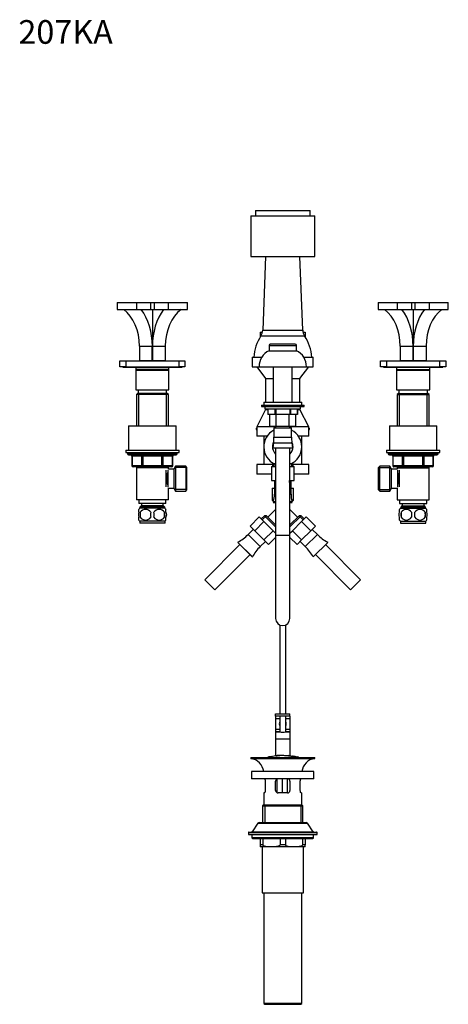
# Model space of a CAD drawing. Units: millimetres. Extents: x 7 to 205, y 34 to 289.
# Drawn here: x 7 to 79, y 122 to 289 of the extents above; entities that cross this region are included whole.
import ezdxf
from ezdxf.enums import TextEntityAlignment as Align

# ---------------------------------------------------------------- set-up
doc = ezdxf.new("R2010")
doc.units = ezdxf.units.MM
for name, color, linetype in [('14273', 7, 'Continuous'), ('14395', 7, 'Continuous'), ('1588', 7, 'Continuous'), ('21819', 7, 'Continuous'), ('21822', 7, 'Continuous'), ('21824', 7, 'Continuous'), ('28366', 7, 'Continuous'), ('29773', 7, 'Continuous'), ('3450', 7, 'Continuous'), ('3562', 7, 'Continuous'), ('3562-GRAVURE', 7, 'Continuous'), ('3777', 7, 'Continuous'), ('431', 7, 'Continuous'), ('538', 7, 'Continuous'), ('7194', 7, 'Continuous'), ('7719', 7, 'Continuous'), ('8180', 7, 'Continuous'), ('8894', 7, 'Continuous'), ('8895', 7, 'Continuous'), ('9392', 7, 'Continuous'), ('945', 7, 'Continuous'), ('9720', 7, 'Continuous'), ('Défaut', 7, 'Continuous')]:
    doc.layers.add(name, color=color, linetype=linetype)
doc.styles.add('SEACAD_ArialB', font='ARIALBD.TTF')

# ---------------------------------------------------------------- blocks, each defined once
blk = doc.blocks.new('SEANNOT_GROUP1')
at = {"layer": 'Défaut', "color": 7, "linetype": 'Continuous', "style": 'SEACAD_ArialB'}
blk.add_text('207KA', height=4, dxfattribs=at).set_placement((6.8, 288.59), align=Align.TOP_LEFT)
blk = doc.blocks.new('SE1')
at = {"layer": '14273', "color": 7, "linetype": 'Continuous'}
for p, q in [((46.9, 219.66), (47, 219.66)), ((46.9, 219.66), (46.9, 219.46)), ((55.8, 219.66), (55.9, 219.66)), ((55.9, 219.46), (55.9, 219.66)), ((46.9, 219.46), (47, 219.46)), ((55.8, 219.46), (55.9, 219.46))]:
    blk.add_line(p, q, dxfattribs=at)
at = {"layer": '14395', "color": 7, "linetype": 'Continuous'}
for p, q in [((48.5, 248.66), (48.02, 236.21)), ((54.78, 236.21), (54.3, 248.66)), ((48.02, 236.21), (54.78, 236.21)), ((47.72, 235.26), (55.08, 235.26)), ((49.1, 233.66), (53.7, 233.66)), ((49.1, 233.66), (49.1, 232.76)), ((53.5, 233.86), (49.3, 233.86)), ((53.7, 232.76), (53.7, 233.66)), ((46.25, 231.66), (47.84, 231.66)), ((46.25, 231.66), (46.25, 230.06)), ((49.1, 232.76), (53.7, 232.76)), ((54.95, 231.66), (56.55, 231.66)), ((56.55, 230.06), (56.55, 231.66)), ((46.25, 230.06), (47.4, 230.06)), ((47, 230.06), (48.5, 228.06)), ((47.4, 230.06), (55.4, 230.06)), ((49.8, 230.06), (49.8, 224.06)), ((53, 224.06), (53, 230.06)), ((54.3, 228.06), (55.8, 230.06)), ((55.4, 230.06), (56.55, 230.06)), ((48.5, 228.06), (49.8, 228.06)), ((48.5, 228.06), (48.5, 224.06)), ((53, 228.06), (54.3, 228.06)), ((54.3, 224.06), (54.3, 228.06)), ((48.5, 222.86), (47, 219.93)), ((47.8, 223.56), (55, 223.56)), ((47.8, 223.56), (47.8, 223.36)), ((47.8, 223.36), (55, 223.36)), ((48.2, 224.06), (54.6, 224.06)), ((48.2, 224.06), (48.2, 223.56)), ((48.4, 223.36), (48.4, 222.96)), ((48.4, 222.96), (54.4, 222.96)), ((48.5, 222.96), (48.5, 222.86)), ((48.5, 222.86), (48.9, 222.86)), ((48.9, 222.96), (48.9, 221.96)), ((48.9, 222.96), (48.9, 221.96)), ((50.09, 222.96), (50.09, 221.96)), ((50.21, 222.96), (50.21, 221.96)), ((52.58, 222.96), (52.58, 221.96)), ((52.71, 222.96), (52.71, 221.96)), ((53.9, 222.96), (53.9, 221.96)), ((53.9, 221.96), (53.9, 222.96)), ((53.9, 222.86), (54.3, 222.86)), ((54.3, 222.86), (54.3, 222.96)), ((55.8, 219.93), (54.3, 222.86)), ((54.4, 222.96), (54.4, 223.36)), ((54.6, 223.56), (54.6, 224.06)), ((55, 223.36), (55, 223.56)), ((50.09, 221.96), (48.9, 221.96)), ((48.9, 221.96), (48.9, 221.96)), ((49.2, 219.96), (49.2, 221.96)), ((50.21, 221.96), (50.09, 221.96)), ((52.58, 221.96), (50.21, 221.96)), ((50.3, 219.96), (50.3, 221.96)), ((52.49, 219.96), (52.49, 221.96)), ((52.71, 221.96), (52.58, 221.96)), ((53.9, 221.96), (52.71, 221.96)), ((53.59, 219.96), (53.59, 221.96)), ((53.9, 221.96), (53.9, 221.96)), ((50.2, 219.93), (47, 219.93)), ((47, 219.93), (47, 218.33)), ((50.3, 219.96), (49.2, 219.96)), ((49.91, 219.74), (52.88, 219.74)), ((49.91, 219.74), (49.91, 218.16)), ((50.2, 219.96), (50.2, 219.74)), ((52.49, 219.96), (50.3, 219.96)), ((53.59, 219.96), (52.49, 219.96)), ((52.6, 219.74), (52.6, 219.96)), ((55.8, 219.93), (52.6, 219.93)), ((52.88, 218.16), (52.88, 219.74)), ((55.8, 218.33), (55.8, 219.93)), ((48.75, 218.33), (47, 218.33)), ((48.2, 218.33), (48.2, 216.53)), ((49.91, 218.16), (52.88, 218.16)), ((55.8, 218.33), (54.04, 218.33)), ((54.6, 216.53), (54.6, 218.33)), ((48.2, 216.53), (48.2, 213.53)), ((49.84, 217.23), (49.7, 216.34)), ((49.7, 216.34), (53.1, 216.34)), ((49.84, 217.23), (52.96, 217.23)), ((50.2, 216.34), (50.2, 201.54)), ((52.6, 201.54), (52.6, 216.34)), ((53.1, 216.34), (52.96, 217.23)), ((54.6, 213.53), (54.6, 216.53)), ((49.67, 213.53), (47, 213.53)), ((47, 213.53), (47, 211.93)), ((49.5, 213.22), (50.2, 213.22)), ((49.5, 213.22), (49.5, 210.82)), ((50.2, 213.63), (49.67, 213.63)), ((49.67, 213.63), (49.67, 213.22)), ((49.9, 213.63), (49.9, 213.22)), ((53.13, 213.63), (52.6, 213.63)), ((52.6, 213.22), (53.3, 213.22)), ((52.89, 213.63), (52.89, 213.22)), ((53.13, 213.22), (53.13, 213.63)), ((55.8, 213.53), (53.13, 213.53)), ((53.3, 210.82), (53.3, 213.22)), ((55.8, 211.93), (55.8, 213.53)), ((49.5, 211.93), (47, 211.93)), ((55.8, 211.93), (53.3, 211.93)), ((49.5, 210.82), (50.2, 210.82)), ((49.6, 209.53), (50, 209.53)), ((49.6, 209.53), (49.6, 207.53)), ((50, 210.82), (50, 210.49)), ((50, 210.49), (50.2, 210.49)), ((50, 210.49), (50, 208.53)), ((50.23, 210.49), (50.23, 210.82)), ((52.56, 210.49), (52.56, 210.82)), ((52.6, 210.82), (53.3, 210.82)), ((52.6, 210.49), (52.8, 210.49)), ((52.8, 210.49), (52.8, 210.82)), ((52.8, 208.53), (52.8, 210.49)), ((52.8, 209.53), (53.2, 209.53)), ((53.2, 207.53), (53.2, 209.53)), ((50, 208.53), (50.2, 208.53)), ((52.6, 208.53), (52.8, 208.53)), ((49.89, 207.53), (49.6, 207.53)), ((49.6, 207.53), (49.84, 207.29)), ((49.84, 207.31), (49.8, 207.13)), ((49.8, 207.13), (50.2, 207.13)), ((49.84, 207.31), (50.2, 207.31)), ((52.6, 207.31), (52.95, 207.31)), ((52.6, 207.13), (53, 207.13)), ((53.2, 207.53), (52.9, 207.53)), ((53, 207.13), (52.95, 207.31)), ((52.96, 207.29), (53.2, 207.53)), ((47.44, 204.68), (45.89, 203.13)), ((47.44, 204.68), (48.22, 203.91)), ((48.31, 204.89), (47.77, 204.35)), ((48.64, 204.89), (47.94, 204.19)), ((48.31, 204.89), (50.2, 203)), ((48.65, 204.89), (48.31, 204.89)), ((50.2, 203.34), (48.65, 204.89)), ((50.2, 205.96), (48.89, 204.65)), ((53.91, 204.65), (52.6, 205.96)), ((54.15, 204.89), (52.6, 203.34)), ((52.6, 203), (54.49, 204.89)), ((54.49, 204.89), (54.15, 204.89)), ((54.15, 204.89), (54.86, 204.19)), ((55.02, 204.35), (54.49, 204.89)), ((54.58, 203.91), (55.35, 204.68)), ((55.35, 204.68), (56.91, 203.13)), ((45.89, 203.13), (46.66, 202.35)), ((48.22, 203.91), (46.66, 202.35)), ((48.22, 203.91), (49.77, 202.35)), ((53.03, 202.35), (54.58, 203.91)), ((54.58, 203.91), (56.13, 202.35)), ((56.13, 202.35), (56.91, 203.13)), ((46.42, 202.59), (45.55, 201.73)), ((45.55, 201.73), (47.59, 199.69)), ((46.66, 202.35), (48.21, 200.8)), ((49.77, 202.35), (48.21, 200.8)), ((50.2, 201.23), (48.99, 200.02)), ((49.77, 202.35), (50.2, 201.93)), ((52.6, 201.54), (50.2, 201.54)), ((50.2, 201.54), (50.2, 187.53)), ((52.6, 201.93), (53.03, 202.35)), ((52.6, 187.53), (52.6, 201.54)), ((52.6, 201.23), (53.81, 200.02)), ((53.03, 202.35), (54.58, 200.8)), ((54.58, 200.8), (56.13, 202.35)), ((57.24, 201.73), (55.2, 199.69)), ((57.24, 201.73), (56.37, 202.59)), ((44.18, 200.02), (38.25, 194.09)), ((43.8, 200.4), (46.26, 197.94)), ((43.81, 200.4), (43.8, 200.4)), ((43.81, 200.4), (46.27, 197.94)), ((47.59, 199.69), (48.46, 200.56)), ((48.21, 200.8), (48.99, 200.02)), ((53.81, 200.02), (54.58, 200.8)), ((54.34, 200.56), (55.2, 199.69)), ((58.99, 200.4), (56.53, 197.94)), ((58.99, 200.4), (56.53, 197.94)), ((64.54, 194.09), (58.61, 200.02)), ((58.99, 200.4), (58.99, 200.4)), ((39.95, 192.39), (45.88, 198.32)), ((46.26, 197.94), (46.27, 197.94)), ((56.53, 197.94), (56.53, 197.94)), ((56.91, 198.32), (62.84, 192.39)), ((38.25, 194.09), (39.95, 192.39)), ((64.54, 194.09), (62.84, 192.39))]:
    blk.add_line(p, q, dxfattribs=at)
for centre, radius, start, end in [((46.15, 236.28), 1.87, 326.8942, 357.7974), ((56.64, 236.28), 1.87, 182.2026, 213.1058), ((54.12, 231.08), 7.64, 146.8942, 175.6719), ((48.68, 231.08), 7.64, 4.3281, 33.1058), ((49.3, 233.66), 0.2, 90, 180), ((53.5, 233.66), 0.2, 0, 90), ((50.31, 230.11), 2.91, 114.5462, 181.0623), ((52.49, 230.11), 2.91, 358.9377, 65.4538), ((51.4, 216.53), 3.2, 117.6772, 244.9922), ((43.92, 218.16), 5.99, 351.0191, 0), ((51.4, 216.53), 3.2, 0, 62.3228), ((58.87, 218.16), 5.99, 180, 188.9809), ((51.4, 216.53), 1.73, 153.4821, 226.0809), ((51.4, 216.53), 1.73, 313.9191, 0), ((51.4, 216.53), 3.2, 295.0078, 0), ((51.4, 216.53), 1.73, 0, 26.5179), ((45.1, 208.53), 4.89, 345.5273, 0), ((57.69, 208.53), 4.89, 180, 194.4727), ((39.87, 207.41), 8.04, 299.3394, 315), ((62.93, 207.41), 8.04, 225, 240.6606), ((53.28, 194), 8.04, 135, 150.6606), ((49.52, 194), 8.04, 29.3394, 45), ((51.4, 187.53), 1.2, 180, 360)]:
    blk.add_arc(centre, radius, start, end, dxfattribs=at)
at = {"layer": '1588', "color": 7, "linetype": 'Continuous'}
for p, q in [((27.1, 207.56), (27.1, 206.96)), ((31.7, 206.96), (27.1, 206.96)), ((27.5, 206.56), (27.3, 206.36)), ((31.5, 206.36), (27.3, 206.36)), ((27.3, 206.36), (27.3, 206.16)), ((31.3, 206.56), (27.5, 206.56)), ((27.53, 206.56), (27.53, 206.16)), ((27.55, 206.96), (27.55, 206.56)), ((31.25, 206.56), (31.25, 206.96)), ((31.26, 206.56), (31.26, 206.16)), ((31.5, 206.36), (31.3, 206.56)), ((31.5, 206.16), (31.5, 206.36)), ((31.7, 206.96), (31.7, 207.56)), ((71.1, 207.56), (71.1, 206.96)), ((71.1, 206.96), (75.7, 206.96)), ((71.5, 206.56), (71.3, 206.36)), ((71.3, 206.36), (75.5, 206.36)), ((71.3, 206.36), (71.3, 206.16)), ((71.5, 206.56), (75.3, 206.56)), ((71.53, 206.56), (71.53, 206.16)), ((71.55, 206.96), (71.55, 206.56)), ((75.25, 206.56), (75.25, 206.96)), ((75.26, 206.56), (75.26, 206.16)), ((75.5, 206.36), (75.3, 206.56)), ((75.5, 206.16), (75.5, 206.36)), ((75.7, 206.96), (75.7, 207.56))]:
    blk.add_line(p, q, dxfattribs=at)
at = {"layer": '21819', "color": 7, "linetype": 'Continuous'}
for p, q in [((23.9, 230.06), (23.9, 231.06)), ((23.9, 231.06), (24.9, 231.06)), ((24.9, 230.06), (23.9, 230.06)), ((24.9, 231.06), (33.9, 231.06)), ((24.9, 231.06), (24.9, 230.06)), ((24.9, 230.06), (33.9, 230.06)), ((26.6, 229.96), (26.6, 229.56)), ((32.2, 229.56), (26.6, 229.56)), ((26.6, 229.56), (26.7, 229.46)), ((26.6, 229.46), (32.2, 229.46)), ((26.6, 229.46), (26.6, 226.16)), ((32.1, 229.46), (32.2, 229.56)), ((32.2, 229.56), (32.2, 229.96)), ((32.2, 226.16), (32.2, 229.46)), ((33.9, 230.06), (33.9, 231.06)), ((33.9, 231.06), (34.9, 231.06)), ((34.9, 230.06), (33.9, 230.06)), ((34.9, 231.06), (34.9, 230.06)), ((67.9, 230.06), (67.9, 231.06)), ((67.9, 231.06), (68.9, 231.06)), ((68.9, 230.06), (67.9, 230.06)), ((68.9, 231.06), (77.9, 231.06)), ((68.9, 231.06), (68.9, 230.06)), ((68.9, 230.06), (77.9, 230.06)), ((70.6, 229.96), (70.6, 229.56)), ((70.6, 229.56), (76.2, 229.56)), ((70.6, 229.56), (70.7, 229.46)), ((70.6, 229.46), (76.2, 229.46)), ((70.6, 229.46), (70.6, 226.16)), ((76.1, 229.46), (76.2, 229.56)), ((76.2, 229.56), (76.2, 229.96)), ((76.2, 226.16), (76.2, 229.46)), ((77.9, 230.06), (77.9, 231.06)), ((77.9, 231.06), (78.9, 231.06)), ((78.9, 230.06), (77.9, 230.06)), ((78.9, 231.06), (78.9, 230.06)), ((26.6, 226.16), (32.2, 226.16)), ((70.6, 226.16), (76.2, 226.16))]:
    blk.add_line(p, q, dxfattribs=at)
at = {"layer": '21822', "color": 7, "linetype": 'Continuous'}
for p, q in [((29.4, 239.72), (29.4, 231.12)), ((73.4, 239.72), (73.4, 231.12)), ((27.22, 233.52), (29.39, 233.52)), ((27.22, 233.52), (27.22, 231.12)), ((29.39, 231.12), (29.39, 233.52)), ((29.4, 233.52), (31.58, 233.52)), ((29.4, 233.52), (29.4, 231.12)), ((31.58, 233.52), (31.58, 231.12)), ((71.22, 233.52), (73.39, 233.52)), ((71.22, 233.52), (71.22, 231.12)), ((73.39, 231.12), (73.39, 233.52)), ((73.4, 233.52), (75.58, 233.52)), ((73.4, 233.52), (73.4, 231.12)), ((75.58, 233.52), (75.58, 231.12)), ((27.22, 231.12), (29.39, 231.12)), ((29.4, 231.12), (29.39, 231.12)), ((29.4, 231.12), (29.4, 231.12)), ((29.4, 231.12), (31.58, 231.12)), ((71.22, 231.12), (73.39, 231.12)), ((73.4, 231.12), (73.39, 231.12)), ((73.4, 231.12), (73.4, 231.12)), ((73.4, 231.12), (75.58, 231.12))]:
    blk.add_line(p, q, dxfattribs=at)
for centre, major_axis, start_param, end_param in [((22.27, 233.52), (0, 7), 4.712389, 5.800419), ((23.36, 233.52), (0, 8.54), 4.712389, 5.52487), ((35.44, 233.52), (0, 8.54), 0.758316, 1.570796), ((36.53, 233.52), (0, 7), 0.482766, 1.570796), ((66.27, 233.52), (0, 7), 4.712389, 5.800419), ((67.36, 233.52), (0, -8.54), 1.570796, 2.383277), ((79.44, 233.52), (0, 8.54), 0.758316, 1.570796), ((80.53, 233.52), (0, 7), 0.482766, 1.570796)]:
    blk.add_ellipse(centre, major_axis=major_axis, ratio=0.707107, start_param=start_param, end_param=end_param, dxfattribs=at)
at = {"layer": '21824', "color": 7, "linetype": 'Continuous'}
for p, q in [((23.47, 240.92), (26.71, 240.92)), ((23.47, 240.92), (23.47, 239.72)), ((23.47, 239.72), (26.71, 239.72)), ((26.71, 240.92), (29.11, 240.92)), ((26.71, 240.92), (26.71, 239.72)), ((26.71, 239.72), (29.11, 239.72)), ((29.11, 240.92), (29.68, 240.92)), ((29.11, 240.92), (29.11, 239.72)), ((29.11, 239.72), (29.68, 239.72)), ((29.68, 240.92), (32.08, 240.92)), ((29.68, 240.92), (29.68, 239.72)), ((29.68, 239.72), (32.08, 239.72)), ((32.08, 240.92), (35.33, 240.92)), ((32.08, 240.92), (32.08, 239.72)), ((32.08, 239.72), (35.33, 239.72)), ((35.33, 239.72), (35.33, 240.92)), ((67.47, 240.92), (70.71, 240.92)), ((67.47, 240.92), (67.47, 239.72)), ((67.47, 239.72), (70.71, 239.72)), ((70.71, 240.92), (73.11, 240.92)), ((70.71, 240.92), (70.71, 239.72)), ((70.71, 239.72), (73.11, 239.72)), ((73.11, 240.92), (73.68, 240.92)), ((73.11, 240.92), (73.11, 239.72)), ((73.11, 239.72), (73.68, 239.72)), ((73.68, 240.92), (76.08, 240.92)), ((73.68, 240.92), (73.68, 239.72)), ((73.68, 239.72), (76.08, 239.72)), ((76.08, 240.92), (79.33, 240.92)), ((76.08, 240.92), (76.08, 239.72)), ((76.08, 239.72), (79.33, 239.72)), ((79.33, 239.72), (79.33, 240.92))]:
    blk.add_line(p, q, dxfattribs=at)
at = {"layer": '28366', "color": 7, "linetype": 'Continuous'}
for p, q in [((27, 226.16), (27, 225.56)), ((31.8, 225.56), (31.8, 226.16)), ((71, 226.16), (71, 225.56)), ((75.8, 225.56), (75.8, 226.16))]:
    blk.add_line(p, q, dxfattribs=at)
at = {"layer": '29773', "color": 7, "linetype": 'Continuous'}
for p, q in [((25.4, 220.06), (33.4, 220.06)), ((25.4, 220.06), (25.4, 215.96)), ((33.4, 215.96), (33.4, 220.06)), ((69.4, 220.06), (77.4, 220.06)), ((69.4, 220.06), (69.4, 215.96)), ((77.4, 215.96), (77.4, 220.06))]:
    blk.add_line(p, q, dxfattribs=at)
at = {"layer": '3450', "color": 7, "linetype": 'Continuous'}
for p, q in [((47.6, 235.9), (47.98, 235.9)), ((47.6, 235.9), (47.6, 235.07)), ((54.81, 235.9), (55.2, 235.9)), ((55.2, 235.9), (55.2, 235.07))]:
    blk.add_line(p, q, dxfattribs=at)
at = {"layer": '3562', "color": 7, "linetype": 'Continuous'}
for p, q in [((50.38, 160.42), (50.38, 158.16)), ((51.29, 160.49), (51.29, 158.09)), ((52.14, 160.49), (52.14, 158.09))]:
    blk.add_line(p, q, dxfattribs=at)
for start, end in [(102.8852, 103.4045), (96.0138, 101.8956), (90.0853, 95.0428), (85.287, 89.0936)]:
    blk.add_arc((51.4, 153.37), 11.01, start, end, dxfattribs=at)
at = {"layer": '3562-GRAVURE', "color": 7, "linetype": 'Continuous'}
for p, q in [((48.78, 164.09), (48.94, 164.12)), ((48.94, 164.15), (48.94, 164.11)), ((48.94, 164.11), (49.13, 164.15)), ((48.94, 164.11), (48.94, 164.09)), ((49.55, 164.24), (49.13, 164.16)), ((49.13, 164.19), (49.13, 164.15)), ((49.13, 164.15), (49.13, 164.11)), ((49.55, 164.24), (49.55, 164.23)), ((50.24, 164.33), (50.24, 164.36)), ((50.24, 164.33), (50.43, 164.34)), ((50.24, 164.29), (50.24, 164.33)), ((50.43, 164.38), (50.43, 164.34)), ((50.43, 164.31), (50.43, 164.34)), ((51.39, 164.39), (51.39, 164.42)), ((51.39, 164.35), (51.39, 164.39)), ((51.57, 164.39), (51.57, 164.42)), ((51.57, 164.35), (51.57, 164.39)), ((52.3, 164.38), (52.3, 164.35)), ((53.02, 164.3), (53.02, 164.28)), ((53.64, 164.2), (53.02, 164.3)), ((53.02, 164.3), (53.02, 164.3)), ((53.1, 164.21), (53.1, 164.25)), ((53.1, 164.25), (53.1, 164.25)), ((53.64, 164.19), (53.64, 164.2)), ((54.05, 164.1), (53.81, 164.16)), ((54.12, 164.09), (53.81, 164.16)), ((53.81, 164.16), (53.81, 164.16)), ((54.03, 164.09), (54.03, 164.09)), ((54.03, 164.09), (54.03, 164.09))]:
    blk.add_line(p, q, dxfattribs=at)
for centre, radius, start, end in [((51.45, 152.71), 11.71, 101.4604, 102.39), ((51.45, 152.71), 11.71, 95.2431, 95.9322), ((51.34, 152.71), 11.71, 88.8733, 89.7254), ((51.34, 152.71), 11.71, 84.3726, 85.2664), ((-44.04, -411.89), 584.28, 80.33717, 80.4297), ((76.77, 302.39), 140.14, 260.2909, 260.6692)]:
    blk.add_arc(centre, radius, start, end, dxfattribs=at)
blk.add_open_spline([(51.39, 164.42), (51.07, 164.42), (50.75, 164.41), (50.43, 164.38)], degree=3, dxfattribs=at)
for points, knots in [([(51.57, 164.39), (51.54, 164.39), (51.51, 164.39), (51.45, 164.39), (51.42, 164.39), (51.39, 164.39)], [0, 0, 0, 0, 0.5, 0.5, 1, 1, 1, 1]), ([(52.3, 164.38), (52.3, 164.38), (52.3, 164.38), (52.3, 164.38), (52.31, 164.38), (52.34, 164.38), (52.36, 164.37), (52.41, 164.37), (52.44, 164.36), (52.51, 164.35), (52.55, 164.34), (52.64, 164.33), (52.69, 164.32), (52.8, 164.3), (52.86, 164.29), (52.97, 164.27), (53.03, 164.26), (53.1, 164.25)], [0.1140073, 0.1140073, 0.1140073, 0.1140073, 0.125, 0.125, 0.25, 0.25, 0.375, 0.375, 0.5, 0.5, 0.625, 0.625, 0.75, 0.75, 0.875, 0.875, 1, 1, 1, 1]), ([(52.48, 164.37), (52.48, 164.37), (52.49, 164.37), (52.5, 164.37), (52.52, 164.36), (52.57, 164.35), (52.6, 164.35), (52.66, 164.34), (52.68, 164.33), (52.73, 164.33), (52.78, 164.32), (52.83, 164.31), (52.89, 164.3), (52.92, 164.29), (53.01, 164.28), (53.07, 164.27), (53.14, 164.26)], [0.3077814, 0.3077814, 0.3077814, 0.3077814, 0.375, 0.375, 0.5, 0.5, 0.625, 0.625, 0.6875, 0.6875, 0.75, 0.8125, 0.8125, 0.875, 0.875, 1, 1, 1, 1]), ([(53.64, 164.19), (53.53, 164.21), (53.43, 164.23), (53.22, 164.27), (53.12, 164.29), (53.02, 164.3)], [0, 0, 0, 0, 0.5, 0.5, 1, 1, 1, 1])]:
    blk.add_open_spline(points, degree=3, knots=knots, dxfattribs=at)
at = {"layer": '3777', "color": 7, "linetype": 'Continuous'}
for p, q in [((46.8, 256.46), (56, 256.46)), ((46.8, 256.46), (46.8, 255.56)), ((56, 255.56), (56, 256.46)), ((46, 255.56), (56.8, 255.56)), ((46, 255.56), (46, 248.66)), ((56.8, 248.66), (56.8, 255.56)), ((46, 248.66), (56.8, 248.66))]:
    blk.add_line(p, q, dxfattribs=at)
at = {"layer": '431', "color": 7, "linetype": 'Continuous'}
for p, q in [((26.9, 225.56), (26.7, 225.36)), ((32.1, 225.36), (26.7, 225.36)), ((26.7, 225.36), (26.7, 220.06)), ((31.9, 225.56), (26.9, 225.56)), ((27.06, 225.56), (27.06, 220.06)), ((31.73, 225.56), (31.73, 220.06)), ((32.1, 225.36), (31.9, 225.56)), ((32.1, 220.06), (32.1, 225.36)), ((70.9, 225.56), (70.7, 225.36)), ((70.7, 225.36), (76.1, 225.36)), ((70.7, 225.36), (70.7, 220.06)), ((70.9, 225.56), (75.9, 225.56)), ((71.06, 225.56), (71.06, 220.06)), ((75.73, 225.56), (75.73, 220.06)), ((76.1, 225.36), (75.9, 225.56)), ((76.1, 220.06), (76.1, 225.36)), ((26.7, 213.16), (26.7, 212.96)), ((32.1, 212.96), (26.7, 212.96)), ((32.1, 212.96), (26.7, 212.96)), ((32.1, 212.96), (26.7, 212.96)), ((26.7, 212.96), (26.7, 207.56)), ((26.7, 212.96), (26.7, 212.96)), ((26.7, 212.96), (26.7, 212.96)), ((27.06, 213.16), (27.06, 212.96)), ((31.73, 213.16), (31.73, 212.96)), ((32.1, 212.96), (32.1, 213.16)), ((32.1, 212.76), (32.1, 212.96)), ((32.1, 212.96), (32.1, 212.96)), ((32.1, 212.96), (32.1, 212.96)), ((70.7, 213.16), (70.7, 212.96)), ((70.7, 212.96), (76.1, 212.96)), ((70.7, 212.96), (76.1, 212.96)), ((70.7, 212.96), (76.1, 212.96)), ((70.7, 212.96), (70.7, 212.76)), ((70.7, 212.96), (70.7, 212.96)), ((70.7, 212.96), (70.7, 212.96)), ((71.06, 213.16), (71.06, 212.96)), ((75.73, 213.16), (75.73, 212.96)), ((76.1, 212.96), (76.1, 213.16)), ((76.1, 207.56), (76.1, 212.96)), ((76.1, 212.96), (76.1, 212.96)), ((76.1, 212.96), (76.1, 212.96)), ((32.1, 207.56), (32.1, 209.56)), ((70.7, 209.56), (70.7, 207.56)), ((32.1, 207.56), (26.7, 207.56)), ((70.7, 207.56), (76.1, 207.56))]:
    blk.add_line(p, q, dxfattribs=at)
for centre, start, end in [((34.47, 211.16), 156.2772, 203.7245), ((68.32, 211.16), 336.4253, 23.6222)]:
    blk.add_arc(centre, 2.7, start, end, dxfattribs=at)
at = {"layer": '538', "color": 7, "linetype": 'Continuous'}
for p, q in [((27.1, 205.48), (27.1, 205.96)), ((27.1, 204.17), (27.1, 204.64)), ((31.54, 206.16), (27.26, 206.16)), ((27.36, 205.48), (27.36, 204.64)), ((31.43, 205.48), (31.43, 204.64)), ((31.7, 205.48), (31.7, 205.96)), ((31.7, 204.17), (31.7, 204.64)), ((71.1, 205.48), (71.1, 205.96)), ((71.1, 204.17), (71.1, 204.64)), ((71.26, 206.16), (75.54, 206.16)), ((71.36, 205.48), (71.36, 204.64)), ((75.43, 205.48), (75.43, 204.64)), ((75.7, 205.48), (75.7, 205.96)), ((75.7, 204.17), (75.7, 204.64)), ((31.54, 203.97), (27.26, 203.97)), ((27.26, 203.97), (27.26, 203.66)), ((31.54, 203.66), (27.26, 203.66)), ((31.54, 203.66), (31.54, 203.97)), ((71.26, 203.97), (75.54, 203.97)), ((71.26, 203.97), (71.26, 203.66)), ((71.26, 203.66), (75.54, 203.66)), ((75.54, 203.66), (75.54, 203.97))]:
    blk.add_line(p, q, dxfattribs=at)
for centre, radius, start, end in [((28.42, 205.06), 1.6, 136.7732, 145.9908), ((29.62, 205.06), 2.3, 169.4812, 190.5188), ((28.25, 204.9), 1.06, 33.5056, 146.4944), ((28.25, 205.23), 1.06, 213.5056, 326.4944), ((31.46, 205.06), 2.37, 169.7706, 190.2294), ((30.55, 204.9), 1.06, 33.5056, 146.4944), ((27.79, 205.06), 1.92, 347.3552, 12.6448), ((30.55, 205.23), 1.06, 213.5056, 326.4944), ((29.07, 205.06), 2.4, 349.902, 10.098), ((30.37, 205.06), 1.6, 33.5716, 43.2268), ((72.42, 205.06), 1.6, 136.7732, 146.3884), ((73.95, 205.06), 2.62, 170.7761, 189.2239), ((72.25, 204.9), 1.06, 33.5056, 146.4944), ((72.25, 205.23), 1.06, 213.5056, 326.4944), ((75.99, 205.06), 2.89, 171.6401, 188.3599), ((74.55, 204.9), 1.06, 33.5056, 146.4944), ((70.8, 205.06), 2.89, 351.6401, 8.3599), ((74.55, 205.23), 1.06, 213.5056, 326.4944), ((72.46, 205.06), 3, 351.9484, 8.0516), ((74.37, 205.06), 1.6, 34.0443, 43.2268), ((28.42, 205.06), 1.6, 213.5716, 223.2268), ((30.37, 205.06), 1.6, 316.7732, 325.9908), ((72.42, 205.06), 1.6, 214.0443, 223.2268), ((74.37, 205.06), 1.6, 316.7732, 326.3884)]:
    blk.add_arc(centre, radius, start, end, dxfattribs=at)
for points in [[(27.1, 205.48), (27.06, 205.35), (27.04, 205.21), (27.04, 204.92), (27.06, 204.78), (27.1, 204.64)], [(31.7, 205.48), (31.74, 205.35), (31.76, 205.21), (31.76, 204.92), (31.74, 204.78), (31.7, 204.64)], [(71.1, 204.64), (71.06, 204.78), (71.04, 204.92), (71.04, 205.21), (71.06, 205.35), (71.1, 205.48)], [(75.7, 204.64), (75.74, 204.78), (75.76, 204.92), (75.76, 205.21), (75.74, 205.35), (75.7, 205.48)]]:
    blk.add_open_spline(points, degree=3, knots=[0, 0, 0, 0, 0.5, 0.5, 1, 1, 1, 1], dxfattribs=at)
at = {"layer": '7194', "color": 7, "linetype": 'Continuous'}
for p, q in [((24.9, 215.96), (33.9, 215.96)), ((24.9, 215.96), (24.9, 215.56)), ((24.9, 215.56), (33.9, 215.56)), ((33.9, 215.56), (33.9, 215.96)), ((68.9, 215.96), (77.9, 215.96)), ((68.9, 215.96), (68.9, 215.56)), ((68.9, 215.56), (77.9, 215.56)), ((77.9, 215.56), (77.9, 215.96))]:
    blk.add_line(p, q, dxfattribs=at)
at = {"layer": '7719', "color": 7, "linetype": 'Continuous'}
for p, q in [((50.9, 186.44), (50.9, 171.46)), ((51.9, 171.46), (51.9, 186.44)), ((50.9, 171.06), (50.9, 168.38)), ((51.9, 168.38), (51.9, 171.06))]:
    blk.add_line(p, q, dxfattribs=at)
at = {"layer": '8180', "color": 7, "linetype": 'Continuous'}
for p, q in [((24.4, 230.06), (24.4, 229.96)), ((24.4, 229.96), (34.4, 229.96)), ((34.4, 229.96), (34.4, 230.06)), ((68.4, 230.06), (68.4, 229.96)), ((68.4, 229.96), (78.4, 229.96)), ((78.4, 229.96), (78.4, 230.06))]:
    blk.add_line(p, q, dxfattribs=at)
at = {"layer": '8894', "color": 7, "linetype": 'Continuous'}
for p, q in [((46, 164.09), (56.8, 164.09)), ((46, 164.09), (46, 163.89)), ((46, 163.89), (56.8, 163.89)), ((56.8, 163.89), (56.8, 164.09)), ((56.65, 161.69), (46.15, 161.69)), ((46.15, 161.69), (46.15, 160.49)), ((56.65, 160.49), (56.65, 161.69)), ((56.65, 160.49), (46.15, 160.49)), ((48.43, 160.09), (48.43, 158.49)), ((50.2, 158.49), (50.2, 160.09)), ((52.6, 160.09), (52.6, 158.49)), ((54.36, 158.49), (54.36, 160.09)), ((48.3, 158.09), (48.2, 158.09)), ((48.2, 158.09), (48.2, 156.09)), ((52.2, 158.09), (50.6, 158.09)), ((54.5, 158.09), (54.6, 158.09)), ((54.6, 156.09), (54.6, 158.09)), ((48.2, 156.09), (48, 155.89)), ((48, 155.89), (54.8, 155.89)), ((48, 155.89), (48, 153.07)), ((48.2, 156.09), (54.6, 156.09)), ((48.37, 156.09), (48.37, 153.07)), ((54.43, 156.09), (54.43, 153.07)), ((54.8, 155.89), (54.6, 156.09)), ((54.8, 153.07), (54.8, 155.89)), ((47.43, 153.07), (55.36, 153.07)), ((45.6, 151.39), (57.2, 151.39)), ((45.6, 151.39), (45.6, 151.07)), ((45.67, 151.47), (57.12, 151.47)), ((47.22, 152.96), (46.25, 151.54)), ((46.25, 151.54), (56.54, 151.54)), ((47.22, 152.96), (55.57, 152.96)), ((56.54, 151.54), (55.57, 152.96)), ((57.2, 151.07), (57.2, 151.39)), ((45.6, 151.07), (57.2, 151.07)), ((46.2, 151.07), (46.2, 150.49)), ((56.6, 150.49), (46.2, 150.49)), ((46.3, 150.39), (56.5, 150.39)), ((47.6, 150.39), (47.6, 149.34)), ((48.05, 150.39), (48.05, 149.34)), ((50.94, 150.39), (50.94, 149.34)), ((51.85, 150.39), (51.85, 149.34)), ((54.74, 150.39), (54.74, 149.34)), ((55.2, 150.39), (55.2, 149.34)), ((56.6, 150.49), (56.6, 151.07)), ((47.6, 149.34), (47.6, 148.99)), ((48.05, 149.34), (47.6, 149.34)), ((49.5, 148.99), (47.6, 148.99)), ((47.9, 148.99), (47.9, 141.19)), ((53.3, 148.99), (49.5, 148.99)), ((51.85, 149.34), (50.94, 149.34)), ((55.2, 148.99), (53.3, 148.99)), ((55.2, 149.34), (54.74, 149.34)), ((54.9, 141.19), (54.9, 148.99)), ((55.2, 148.99), (55.2, 149.34)), ((47.9, 141.19), (54.9, 141.19)), ((48.2, 141.19), (48.2, 122.54)), ((54.6, 122.54), (54.6, 141.19)), ((54.6, 122.54), (48.2, 122.54)), ((48.2, 122.54), (48.35, 122.39)), ((48.35, 122.39), (54.45, 122.39)), ((54.45, 122.39), (54.6, 122.54))]:
    blk.add_line(p, q, dxfattribs=at)
for centre, radius, start, end in [((45.68, 161.39), 2.52, 6.8359, 82.6956), ((57.12, 161.39), 2.52, 97.3044, 173.1641), ((50.6, 160.09), 0.4, 90, 180), ((52.2, 160.09), 0.4, 0, 90), ((50.6, 158.49), 0.4, 180, 270), ((52.2, 158.49), 0.4, 270, 0), ((47.43, 152.81), 0.253, 90, 145.4915), ((55.36, 152.81), 0.253, 34.5085, 90), ((45.67, 151.39), 0.074, 90, 180), ((46.1, 151.65), 0.18, 270, 325.4915), ((56.69, 151.65), 0.18, 214.5085, 270), ((57.12, 151.39), 0.074, 0, 90), ((46.3, 150.49), 0.1, 180, 270), ((56.5, 150.49), 0.1, 270, 0)]:
    blk.add_arc(centre, radius, start, end, dxfattribs=at)
for points, knots in [([(48.3, 160.49), (48.31, 160.49), (48.31, 160.48), (48.33, 160.47), (48.33, 160.47), (48.35, 160.45), (48.36, 160.43), (48.37, 160.41), (48.38, 160.39), (48.39, 160.35), (48.4, 160.33), (48.41, 160.29), (48.41, 160.27), (48.43, 160.19), (48.43, 160.14), (48.43, 160.09)], [0, 0, 0, 0, 0.125, 0.125, 0.25, 0.25, 0.375, 0.375, 0.5, 0.5, 0.625, 0.625, 0.75, 0.75, 1, 1, 1, 1]), ([(54.36, 160.09), (54.36, 160.11), (54.36, 160.14), (54.37, 160.19), (54.37, 160.22), (54.38, 160.29), (54.4, 160.34), (54.42, 160.41), (54.44, 160.44), (54.46, 160.47), (54.47, 160.47), (54.48, 160.48), (54.49, 160.49), (54.5, 160.49)], [0, 0, 0, 0, 0.125, 0.125, 0.25, 0.25, 0.5, 0.5, 0.75, 0.75, 0.875, 0.875, 1, 1, 1, 1]), ([(48.43, 158.49), (48.43, 158.46), (48.43, 158.43), (48.42, 158.38), (48.42, 158.35), (48.41, 158.28), (48.4, 158.24), (48.37, 158.16), (48.36, 158.14), (48.33, 158.11), (48.33, 158.1), (48.31, 158.09), (48.31, 158.09), (48.3, 158.09)], [0, 0, 0, 0, 0.125, 0.125, 0.25, 0.25, 0.5, 0.5, 0.75, 0.75, 0.875, 0.875, 1, 1, 1, 1]), ([(54.5, 158.09), (54.49, 158.09), (54.48, 158.09), (54.47, 158.1), (54.46, 158.11), (54.44, 158.13), (54.44, 158.14), (54.42, 158.17), (54.42, 158.18), (54.4, 158.22), (54.4, 158.24), (54.39, 158.28), (54.38, 158.31), (54.37, 158.38), (54.36, 158.43), (54.36, 158.49)], [0, 0, 0, 0, 0.125, 0.125, 0.25, 0.25, 0.375, 0.375, 0.5, 0.5, 0.625, 0.625, 0.75, 0.75, 1, 1, 1, 1]), ([(49.5, 148.99), (49.24, 148.99), (48.98, 148.98), (48.59, 149.01), (48.46, 149.03), (48.28, 149.09), (48.21, 149.12), (48.13, 149.18), (48.11, 149.2), (48.07, 149.26), (48.05, 149.3), (48.05, 149.34)], [0, 0, 0, 0, 0.5, 0.5, 0.75, 0.75, 0.875, 0.875, 0.9375, 0.9375, 1, 1, 1, 1]), ([(50.94, 149.34), (50.94, 149.32), (50.94, 149.3), (50.93, 149.26), (50.92, 149.25), (50.89, 149.2), (50.86, 149.18), (50.8, 149.14), (50.78, 149.12), (50.72, 149.09), (50.68, 149.08), (50.59, 149.05), (50.53, 149.04), (50.4, 149.01), (50.34, 149.01), (50.14, 148.99), (50.01, 148.99), (49.76, 148.99), (49.63, 148.99), (49.5, 148.99)], [0, 0, 0, 0, 0.03125, 0.03125, 0.0625, 0.0625, 0.125, 0.125, 0.1875, 0.1875, 0.25, 0.25, 0.375, 0.375, 0.5, 0.5, 0.75, 0.75, 1, 1, 1, 1]), ([(53.3, 148.99), (53.04, 148.99), (52.78, 148.98), (52.39, 149.01), (52.26, 149.03), (52.08, 149.09), (52.01, 149.12), (51.93, 149.18), (51.91, 149.2), (51.87, 149.26), (51.85, 149.3), (51.85, 149.34)], [0, 0, 0, 0, 0.5, 0.5, 0.75, 0.75, 0.875, 0.875, 0.9375, 0.9375, 1, 1, 1, 1]), ([(54.74, 149.34), (54.74, 149.32), (54.74, 149.3), (54.73, 149.26), (54.72, 149.25), (54.69, 149.2), (54.66, 149.18), (54.6, 149.14), (54.58, 149.12), (54.52, 149.09), (54.48, 149.08), (54.39, 149.05), (54.33, 149.04), (54.2, 149.01), (54.14, 149.01), (53.94, 148.99), (53.81, 148.99), (53.56, 148.99), (53.43, 148.99), (53.3, 148.99)], [0, 0, 0, 0, 0.03125, 0.03125, 0.0625, 0.0625, 0.125, 0.125, 0.1875, 0.1875, 0.25, 0.25, 0.375, 0.375, 0.5, 0.5, 0.75, 0.75, 1, 1, 1, 1])]:
    blk.add_open_spline(points, degree=3, knots=knots, dxfattribs=at)
at = {"layer": '8895', "color": 7, "linetype": 'Continuous'}
for p, q in [((50.2, 171.46), (52.59, 171.46)), ((50.2, 171.06), (50.2, 171.46)), ((52.59, 171.06), (52.59, 171.46)), ((52.59, 171.46), (52.6, 171.46)), ((52.6, 171.06), (52.6, 171.46)), ((50.2, 171.06), (50.2, 170.66)), ((52.59, 171.06), (50.2, 171.06)), ((50.2, 170.66), (50.2, 168.83)), ((50.2, 170.66), (50.9, 170.66)), ((51.9, 170.66), (52.6, 170.66)), ((52.6, 171.06), (52.59, 171.06)), ((52.6, 171.06), (52.6, 170.66)), ((52.6, 170.66), (52.6, 168.83)), ((50.2, 168.83), (50.2, 168.43)), ((50.2, 168.83), (50.9, 168.83)), ((50.2, 168.43), (50.2, 168.39)), ((50.2, 168.43), (50.9, 168.43)), ((50.2, 168.39), (50.2, 167.19)), ((50.2, 168.39), (50.87, 168.39)), ((51.9, 168.83), (52.6, 168.83)), ((51.9, 168.43), (52.6, 168.43)), ((51.92, 168.39), (52.6, 168.39)), ((52.6, 168.83), (52.6, 168.43)), ((52.6, 168.43), (52.6, 168.39)), ((52.6, 168.39), (52.6, 167.19)), ((50.2, 167.19), (50.2, 164.32)), ((50.2, 167.19), (52.6, 167.19)), ((52.6, 167.19), (52.6, 164.35))]:
    blk.add_line(p, q, dxfattribs=at)
for centre, radius, start, end in [((51.4, 169.73), 0.6, 146.4427, 213.5573), ((51.4, 169.73), 0.6, 0, 33.5573), ((51.4, 169.73), 0.6, 326.4427, 0), ((51.4, 170.97), 2.63, 258.5105, 281.4895)]:
    blk.add_arc(centre, radius, start, end, dxfattribs=at)
for start_param, end_param in [(2.555907, 3.648508), (-0.506916, 0.585686)]:
    blk.add_ellipse((51.4, 168.4), major_axis=(0.6, 0), ratio=0.032446, start_param=start_param, end_param=end_param, dxfattribs=at)
at = {"layer": '9392', "color": 7, "linetype": 'Continuous'}
for p, q in [((25.2, 215.56), (25.2, 215.36)), ((33.6, 215.36), (25.2, 215.36)), ((25.4, 215.16), (33.4, 215.16)), ((25.99, 214.96), (25.96, 214.96)), ((25.96, 214.96), (25.96, 213.36)), ((27.61, 214.96), (25.99, 214.96)), ((25.99, 214.96), (25.99, 213.36)), ((27.78, 214.96), (27.61, 214.96)), ((27.61, 213.36), (27.61, 214.96)), ((27.78, 214.96), (27.78, 215.16)), ((31.01, 214.96), (27.78, 214.96)), ((27.78, 214.96), (27.78, 213.36)), ((31.01, 214.96), (31.01, 215.16)), ((31.01, 214.96), (31.19, 214.96)), ((31.01, 213.36), (31.01, 214.96)), ((32.8, 214.96), (31.19, 214.96)), ((31.19, 214.96), (31.19, 213.36)), ((32.8, 214.96), (32.83, 214.96)), ((32.8, 213.36), (32.8, 214.96)), ((32.83, 213.36), (32.83, 214.96)), ((33.6, 215.36), (33.6, 215.56)), ((69.2, 215.56), (69.2, 215.36)), ((77.6, 215.36), (69.2, 215.36)), ((69.4, 215.16), (77.4, 215.16)), ((69.99, 214.96), (69.96, 214.96)), ((69.96, 214.96), (69.96, 213.36)), ((71.61, 214.96), (69.99, 214.96)), ((69.99, 214.96), (69.99, 213.36)), ((71.61, 214.96), (71.78, 214.96)), ((71.61, 213.36), (71.61, 214.96)), ((71.78, 215.16), (71.78, 214.96)), ((71.78, 214.96), (71.78, 213.36)), ((75.01, 214.96), (71.78, 214.96)), ((75.01, 215.16), (75.01, 214.96)), ((75.01, 214.96), (75.19, 214.96)), ((75.01, 213.36), (75.01, 214.96)), ((75.19, 214.96), (75.19, 213.36)), ((76.8, 214.96), (75.19, 214.96)), ((76.8, 214.96), (76.83, 214.96)), ((76.8, 213.36), (76.8, 214.96)), ((76.83, 213.36), (76.83, 214.96)), ((77.6, 215.36), (77.6, 215.56)), ((25.99, 213.36), (25.96, 213.36)), ((25.99, 213.36), (27.61, 213.36)), ((27.78, 213.16), (26.16, 213.16)), ((27.61, 213.36), (27.78, 213.36)), ((27.78, 213.36), (31.01, 213.36)), ((27.78, 213.16), (27.78, 213.36)), ((31.01, 213.16), (27.78, 213.16)), ((31.01, 213.36), (31.19, 213.36)), ((31.01, 213.36), (31.01, 213.16)), ((32.63, 213.16), (31.01, 213.16)), ((31.19, 213.36), (32.8, 213.36)), ((32.8, 213.36), (32.83, 213.36)), ((69.99, 213.36), (69.96, 213.36)), ((69.99, 213.36), (71.61, 213.36)), ((71.78, 213.16), (70.16, 213.16)), ((71.61, 213.36), (71.78, 213.36)), ((71.78, 213.36), (75.01, 213.36)), ((71.78, 213.36), (71.78, 213.16)), ((75.01, 213.16), (71.78, 213.16)), ((75.01, 213.36), (75.19, 213.36)), ((75.01, 213.16), (75.01, 213.36)), ((76.63, 213.16), (75.01, 213.16)), ((75.19, 213.36), (76.8, 213.36)), ((76.8, 213.36), (76.83, 213.36))]:
    blk.add_line(p, q, dxfattribs=at)
for centre, start, end in [((25.4, 215.36), 180, 270), ((25.76, 214.96), 0, 90), ((33.03, 214.96), 90, 180), ((33.4, 215.36), 270, 0), ((69.4, 215.36), 180, 270), ((69.76, 214.96), 0, 90), ((77.03, 214.96), 90, 180), ((77.4, 215.36), 270, 0), ((26.16, 213.36), 180, 270), ((32.63, 213.36), 270, 360), ((70.16, 213.36), 180, 270), ((76.63, 213.36), 270, 0)]:
    blk.add_arc(centre, 0.2, start, end, dxfattribs=at)
for centre, major_axis, start_param, end_param in [((25.82, 214.96), (0, 0.2), 4.712389, 6.283185), ((27.43, 214.96), (0, 0.2), 4.712389, 6.283185), ((31.36, 214.96), (0, -0.2), 3.141593, 4.712389), ((32.98, 214.96), (0, -0.2), 3.141593, 4.712389), ((69.82, 214.96), (0, -0.2), 1.570796, 3.141593), ((71.43, 214.96), (0, -0.2), 1.570796, 3.141593), ((75.36, 214.96), (0, 0.2), 0, 1.570796), ((76.98, 214.96), (0, 0.2), 0, 1.570796), ((26.16, 213.36), (0, -0.2), 4.712389, 6.283185), ((27.78, 213.36), (0, -0.2), 4.712389, 6.283185), ((31.01, 213.36), (0, 0.2), 3.141593, 4.712389), ((32.63, 213.36), (0, 0.2), 3.141593, 4.712389), ((70.16, 213.36), (0, 0.2), 1.570796, 3.141593), ((71.78, 213.36), (0, 0.2), 1.570796, 3.141593), ((75.01, 213.36), (0, -0.2), 0, 1.570796), ((76.63, 213.36), (0, -0.2), 0, 1.570796)]:
    blk.add_ellipse(centre, major_axis=major_axis, ratio=0.866025, start_param=start_param, end_param=end_param, dxfattribs=at)
at = {"layer": '945', "color": 7, "linetype": 'Continuous'}
for p, q in [((33.33, 213.26), (33.04, 212.76)), ((35.24, 213.02), (33.19, 213.02)), ((33.33, 213.26), (33.33, 209.06)), ((35.04, 213.26), (33.33, 213.26)), ((35.04, 213.26), (35.04, 209.06)), ((35.24, 213.06), (35.04, 213.26)), ((35.24, 209.26), (35.24, 213.06)), ((67.76, 213.26), (67.56, 213.06)), ((67.56, 209.26), (67.56, 213.06)), ((67.56, 213.02), (69.6, 213.02)), ((67.76, 209.06), (67.76, 213.26)), ((69.47, 213.26), (67.76, 213.26)), ((69.47, 209.06), (69.47, 213.26)), ((69.76, 212.76), (69.47, 213.26)), ((31.7, 212.56), (31.7, 209.76)), ((32, 212.58), (32, 209.73)), ((33.04, 212.76), (32.1, 212.76)), ((33.04, 212.76), (33.04, 209.56)), ((69.76, 209.56), (69.76, 212.76)), ((70.7, 212.76), (69.76, 212.76)), ((70.8, 209.73), (70.8, 212.58)), ((71.1, 209.76), (71.1, 212.56)), ((32.1, 209.56), (33.04, 209.56)), ((33.04, 209.56), (33.33, 209.06)), ((69.47, 209.06), (69.76, 209.56)), ((69.76, 209.56), (70.7, 209.56)), ((35.24, 209.3), (33.19, 209.3)), ((33.33, 209.06), (35.04, 209.06)), ((35.04, 209.06), (35.24, 209.26)), ((67.56, 209.3), (69.6, 209.3)), ((67.56, 209.26), (67.76, 209.06)), ((67.76, 209.06), (69.47, 209.06))]:
    blk.add_line(p, q, dxfattribs=at)
at = {"layer": '9720', "color": 7, "linetype": 'Continuous'}
for p, q in [((27.8, 231.12), (27.8, 231.06)), ((31, 231.06), (31, 231.12)), ((71.8, 231.12), (71.8, 231.06)), ((75, 231.06), (75, 231.12))]:
    blk.add_line(p, q, dxfattribs=at)

msp = doc.modelspace()

# ---------------------------------------------------------------- block references
at = {"layer": 'Défaut'}
for name in ['SEANNOT_GROUP1', 'SE1']:
    msp.add_blockref(name, (0, 0), dxfattribs=at)

doc.saveas('drawing.dxf')
